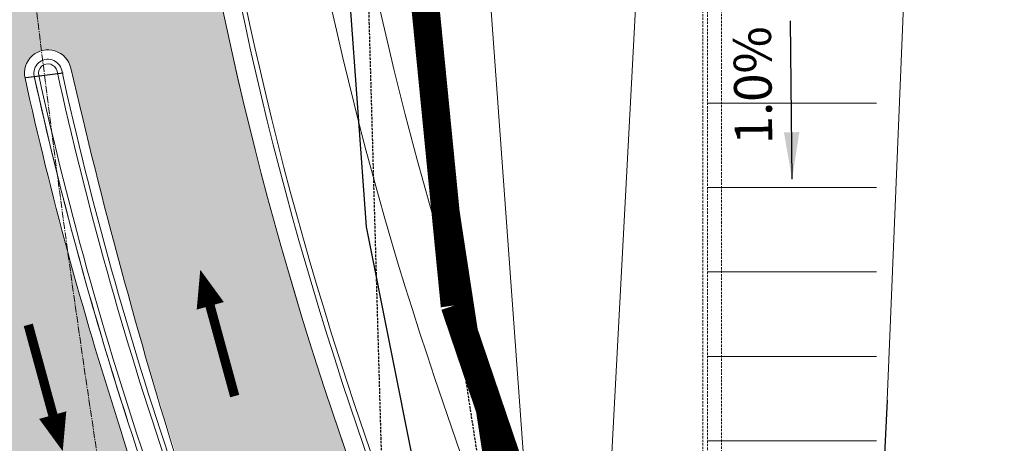
# Model space of a CAD drawing. Units: feet. Extents: x 16728 to 24887, y 4074 to 17615.
# Drawn here: x 18648 to 18753, y 10753 to 10798 of the extents above; entities that cross this region are included whole.
import ezdxf

# ---------------------------------------------------------------- set-up
doc = ezdxf.new("R2010")
doc.units = ezdxf.units.FT
doc.header["$MEASUREMENT"] = 0
for name, pattern in [('CENTER2', [1.125, 0.75, -0.125, 0.125, -0.125]), ('DASHED2', [0.375, 0.25, -0.125]), ('HIDDEN', [0.375, 0.25, -0.125]), ('PHANTOM2', [1.25, 0.625, -0.125, 0.125, -0.125, 0.125, -0.125])]:
    doc.linetypes.add(name, pattern=pattern)
doc.layers.get('0').update_dxf_attribs({"linetype": 'CONTINUOUS'})
for name, color, linetype in [('CONT-MNR', 3, 'CONTINUOUS'), ('pr-sight triangle', 7, 'DASHED2'), ('PROPERTY-ADJOINER LINES', 252, 'HIDDEN'), ('STALBL', 1, 'CONTINUOUS'), ('ut-sd18', 5, 'CONTINUOUS')]:
    doc.layers.add(name, color=color, linetype=linetype)
for name, color, linetype, lineweight in [('cont-nml-MA', 3, 'CONTINUOUS', 0), ('PR-FL', 3, 'CONTINUOUS', 0), ('pr-fl-MA ph2', 3, 'DASHED2', 0), ('pr-future ROW DEDICATION', 2, 'PHANTOM2', 0), ('pr-future-row-dedication 1.5', 1, 'PHANTOM2', 0), ('PR-GRADES MA', 3, 'CONTINUOUS', 0), ('PR-LIP', 2, 'CONTINUOUS', 0), ('pr-lip-MA ph2', 2, 'DASHED2', 0), ('pr-paint arrows', 2, 'CONTINUOUS', 0), ('pr-pkng paint-MA ph2', 1, 'CONTINUOUS', 0), ('PR-RD-CL', 2, 'CENTER2', 0), ('PR-SIDEWALK', 2, 'CONTINUOUS', 0), ('PR-TBC', 1, 'CONTINUOUS', 0), ('pr-tbc-MA ph2', 1, 'DASHED2', 0), ('PVMT HATCH', 252, 'CONTINUOUS', 0), ('ut-ss8 MA future alt', 4, 'CONTINUOUS', 0)]:
    doc.layers.add(name, color=color, linetype=linetype, lineweight=lineweight)
doc.styles.add('L120', font='simplex', dxfattribs={"height": 6})
doc.styles.add('L80', font='simplex', dxfattribs={"height": 4})
doc.styles.get("Standard").update_dxf_attribs({"font": 'simplex.shx', "height": 50})
doc.dimstyles.new('Copy of STANDARD', dxfattribs={"dimtxt": 19.5, "dimasz": 0.18, "dimexe": 0.18, "dimexo": 0.0625, "dimgap": 5, "dimtad": 0, "dimdec": 0, "dimzin": 12, "dimdsep": 46, "dimtxsty": 'Standard', "dimcen": 0, "dimse1": 1, "dimse2": 1, "dimsd1": 1, "dimsd2": 1, "dimaunit": 1, "dimadec": 0, "dimazin": 3, "dimtfac": 1, "dimtdec": 0, "dimtofl": 0, "dimtmove": 2, "dimatfit": 3, "dimfxl": 1, "dimtolj": 1, "dimarcsym": 0})

# ---------------------------------------------------------------- blocks, each defined once
blk = doc.blocks.new('sta_tic')
blk.add_line((0, -0.04164999999999996), (0, 0.04164999999999996))

msp = doc.modelspace()

# ---------------------------------------------------------------- hatches: boundary and pattern name
at = {"layer": 'PVMT HATCH'}
h = msp.add_hatch(dxfattribs=at)
h.set_pattern_fill('DOTS', color=251, scale=10)
h.set_pattern_definition([(0, (0, 0), (0.3125, 0.625), [0, -0.625])])
edge = h.paths.add_edge_path(flags=16)
edge.add_arc((19362.76036845331, 11741.27877461915), 497.0000000000047, 90.2203252756009, 116.1582356371312)
edge.add_arc((19010.07900771463, 12459.34273958878), 303.000000000239, 284.0003213573034, 296.1582356371282, ccw=False)
edge.add_arc((19082.65720903526, 12168.25442877365), 2.999999999998999, 104.00032135732471, 284.00032135726565, ccw=False)
edge.add_arc((19010.07900771462, 12459.34273958883), 297.0000000002917, 284.0003213573039, 296.1582356371262)
edge.add_arc((19362.76036845332, 11741.27877461914), 503.0000000000101, 90.22032527560151, 116.15823563713141, ccw=False)
edge.add_arc((19360.83767244954, 12241.27507784556), 2.999999999999327, -89.77967472427662, 90.220325275515, ccw=False)
edge = h.paths.add_edge_path(flags=16)
edge.add_arc((18849.56997725736, 12179.83963882967), 62, 0, 360)
edge = h.paths.add_edge_path(flags=0)
edge.add_arc((18738.4769552654, 12188.99745676283), 2.999999999858925, 156.6168575783154, 243.5537921908829)
edge.add_arc((18680.13513499177, 12071.70622943895), 128.0000000000762, 53.18250087754723, 63.55379219323697, ccw=False)
edge.add_arc((18758.63925973218, 12176.57806740685), 3.000000000009378, 233.1825008780977, 359.1384308867297)
edge.add_arc((18850.62885850374, 12175.19469550767), 88.99999999979352, 152.2375089265682, 179.138430886199, ccw=False)
edge.add_arc((18767.44956438536, 12218.98059540626), 4.999999999999645, 332.2375089265395, 458.4136329927562)
edge.add_line((18766.71797232292, 12223.92678313563), (18741.04656441096, 12220.12971774153))
edge.add_arc((18741.48551964842, 12217.1620051039), 3.000000000000367, 98.41363299275518, 191.5631380873723)
edge.add_line((18738.54640641032, 12216.5606621289), (18740.60826624314, 12206.48315265139))
edge.add_arc((18729.83151770344, 12204.27822840973), 10.99999999997612, -23.38314241943698, 11.563138087291122, ccw=False)
edge.add_line((18739.92810348759, 12199.9125720441), (18735.71726424, 12190.17403650078))
edge.add_line((18735.71726424, 12190.17403650078), (18735.72334096081, 12190.18809031714))
edge = h.paths.add_edge_path(flags=16)
edge.add_arc((18727.72824603662, 12214.55814163113), 2.999999999997261, 11.56313808720215, 100.4549428892407)
edge.add_arc((18636.99712476378, 12706.25709793729), 496.9999999999979, 249.1430445396783, 280.4549428892954, ccw=False)
edge.add_arc((18280.96106485794, 11771.78488109688), 502.9999999999544, 69.14304453968269, 88.20458520641044)
edge.add_arc((18296.62645061661, 12271.53941653302), 3.000000000000821, 88.20458520633397, 268.2045852064035)
edge.add_arc((18280.96106485789, 11771.78488109683), 497.0000000000056, 65.19029265342488, 88.20458520640528, ccw=False)
edge.add_arc((18616.64576627332, 12497.95000091165), 303.0000000000166, 245.1902926534212, 278.4786597373584)
edge.add_arc((18680.19285199942, 12071.66046562403), 127.9999999999994, 69.71108236275978, 98.4786597373672, ccw=False)
edge.add_arc((18725.61765680009, 12194.53270459103), 2.999999999773662, 249.7110823587302, 336.6168575765401)
edge.add_line((18728.37127110457, 12193.34207103666), (18732.58513200819, 12203.08759485545))
edge.add_arc((18729.83151770336, 12204.27822840972), 3.000000000053141, 336.6168575809411, 371.5631380868772)
edge.add_line((18732.77063094152, 12204.87957138471), (18730.68610553831, 12215.06786070131))
edge.add_line((18730.68610553831, 12215.06786070131), (18730.66735927472, 12215.15948460613))
edge = h.paths.add_edge_path(flags=16)
edge.add_line((18820.36234242364, 12013.54659409165), (18818.079678804, 11997.63158327416))
edge.add_arc((18815.11006826183, 11998.0575095916), 3.00000000000382, 186.4634973293358, 351.8378274408715, ccw=False)
edge.add_arc((16832.79073739109, 11773.47997184947), 1992.000000000536, 6.463497328809876, 8.186868909556793)
edge.add_arc((18807.45947837178, 12057.57214596885), 3.000000000000969, 106.85243485033891, 188.1868689096121, ccw=False)
edge.add_line((18806.58975504064, 12060.4433097272), (18818.74898791447, 12064.12654391695))
edge.add_arc((18819.61871124561, 12061.25538015862), 2.999999999978588, 62.5118235003784, 106.8524348504597, ccw=False)
edge.add_line((18821.00340792778, 12063.91669845943), (18831.2078576318, 12058.60727431272))
edge.add_arc((18829.82316094962, 12055.94595601187), 3.000000000010336, -24.831128501532476, 62.511823500559785, ccw=False)
edge.add_arc((18966.86312917023, 11992.53422909926), 147.9999999998129, 155.1688714983087, 171.8378274413794)
edge = h.paths.add_edge_path(flags=16)
edge.add_arc((18651.37218819128, 10792.43796178784), 2.499999999997901, 12.46406493191688, 192.4640649320163, ccw=False)
edge.add_arc((19135.14892558671, 10902.00745781076), 493.5296762184007, 192.7629976003803, 200.6983241589625)
edge.add_line((18673.47443364052, 10727.5706360257), (18680.46407950484, 10706.96668850486))
edge.add_arc((18983.50164518385, 10809.76860379511), 320.000000000003, 198.7388985629781, 201.379446111709)
edge.add_arc((18675.13694597633, 10644.20528574834), 50.00000000000043, 78.01243314247735, 111.3499202987141)
edge.add_arc((18567.51535947178, 10725.70739687595), 96.00000000005613, 338.6607433989164, 377.8592389307729)
edge.add_arc((19043.89767644633, 10879.20051749507), 404.500000003379, 192.464064934987, 197.859238930764, ccw=False)
edge = h.paths.add_edge_path(flags=16)
edge.add_arc((18675.13694597633, 10644.20528574834), 32, 0, 360)
edge = h.paths.add_edge_path(flags=16)
edge.add_arc((18857.80409881825, 10251.49116303735), 398.0000000020943, 94.68235105179525, 103.7956872928285)
edge.add_line((18762.89687604998, 10638.00975129422), (18726.3805959411, 10629.0434070193))
edge.add_arc((18802.68791072199, 10318.27469287089), 319.9999999726945, 103.7956872926911, 104.5203515096818)
edge.add_arc((18675.13694597633, 10644.20528574833), 49.99999999999682, 341.1533385405148, 372.2623854064451)
edge.add_arc((18675.13694597628, 10644.20528574809), 50.00000000009442, 12.26238540670244, 16.69513220963228)
edge.add_arc((18765.10395274097, 10744.85784504919), 96.00000000000828, 244.0059553095397, 280.6414062422584)
edge.add_arc((18857.80409881696, 10251.49116304652), 405.9999999928508, 94.68235105171931, 100.64140624220607, ccw=False)
edge.add_arc((18824.98823248743, 10652.14951989346), 4.000000000000664, -85.31764894822828, 94.68235105182151, ccw=False)
edge = h.paths.add_edge_path(flags=16)
edge.add_arc((18636.9971247623, 12706.25709794682), 497.0000000096277, 280.4657062090662, 281.5631380872023)
edge.add_line((18736.6196109548, 12219.34400482404), (18786.96428591888, 12229.64453228434))
edge.add_arc((18849.56997725735, 12179.83963882968), 79.99999999999531, 141.4965932833567, 192.3941338409521)
edge.add_line((18771.43443656681, 12162.66881237908), (18759.71884780909, 12171.95810263747))
edge.add_arc((18680.19285198709, 12071.66046560792), 128.000000020279, 51.58910126615537, 53.21470412070192)
edge.add_arc((18758.63922238643, 12176.57551162334), 3.000000000014095, 233.1860459217502, 359.1872479679407)
edge.add_arc((18850.6288585037, 12175.19469550767), 88.99999999976042, 152.2375089265531, 179.1384308862139, ccw=False)
edge.add_arc((18767.44956438536, 12218.98059540626), 5.000000000004388, 332.2375089266151, 458.4136329926707)
edge.add_line((18766.71797232293, 12223.92678313563), (18741.04656441096, 12220.12971774153))
edge.add_arc((18741.48551964842, 12217.16200510391), 2.999999999998035, 98.41363299269155, 191.5631380873383)
edge.add_line((18738.54640641031, 12216.56066212891), (18740.60826624314, 12206.48315265138))
edge.add_arc((18729.83151770337, 12204.27822840974), 11.00000000004558, -23.38314241927901, 11.563138087168682, ccw=False)
edge.add_line((18739.92810348759, 12199.91257204411), (18735.72334096076, 12190.18809031704))
edge.add_arc((18738.4769552654, 12188.99745676283), 2.999999999859019, 156.6168575805871, 243.5853048444565)
edge.add_arc((18680.32824359215, 12071.61037549816), 128.0000000001195, 63.64955658519736, 69.72960896696894)
edge.add_arc((18725.61529520378, 12194.53469722003), 3.002958604279261, 251.7316205434231, 336.6338715095027)
edge.add_line((18728.3719789116, 12193.34370800342), (18732.58513200819, 12203.08759485545))
edge.add_arc((18729.83151770343, 12204.27822840971), 2.99999999998347, 336.6168575805172, 371.5631380872238)
edge.add_line((18732.77063094152, 12204.8795713847), (18730.66735927452, 12215.15948460713))
edge.add_arc((18727.72579619188, 12214.55648284021), 3.002732838604044, 11.58477732955901, 98.62141599044732)
edge = h.paths.add_edge_path(flags=16)
edge.add_line((18938.53887170219, 12193.42403507183), (18953.51831567445, 12182.989402478))
edge.add_arc((19022.68030628671, 12282.27494550694), 121.0000000000025, 235.139054604287, 278.2522996937136)
edge.add_line((19040.04771987901, 12162.52782468512), (19039.73943572424, 12162.34258647235))
edge.add_arc((19040.37003216791, 12159.36746832002), 3.041213556309192, -78.84083999429112, 101.96711616870613, ccw=False)
edge.add_arc((20006.26090090821, 7262.947189298789), 4987.737955984881, 101.1591600056524, 101.9671164194401)
edge.add_line((18972.05208140302, 12142.28546771626), (18926.38545784981, 12132.94207022159))
edge.add_arc((18849.5699772573, 12179.83963882969), 90.00000000005186, 328.5950013808703, 368.6812736324258)
edge = h.paths.add_edge_path(flags=0)
edge.add_arc((20006.26090090248, 7262.947189327283), 4987.737955955819, 101.1591600056523, 101.9669282770628)
edge.add_arc((18971.49256879145, 12145.23313945257), 3.000000000058136, 281.060474345314, 281.5631380882054)
edge.add_line((18972.0939117665, 12142.29402621441), (19040.95861369068, 12156.38375390907))
edge = h.paths.add_edge_path(flags=16)
edge.add_line((18864.85346461997, 12101.31311455897), (18851.00968221307, 12084.63188828824))
edge.add_arc((18966.86312916995, 11992.53422909947), 147.9999999994681, 141.5170676106118, 155.0750071196086)
edge.add_arc((18829.80758079109, 12055.93179196305), 3.019765062711424, 340.143489229942, 422.6500198662321)
edge.add_line((18831.19493495566, 12058.61399804313), (18821.00340792777, 12063.91669845944))
edge.add_arc((18819.61871124561, 12061.25538015862), 2.999999999972895, 62.51182350057931, 106.8524348503469)
edge.add_line((18818.74898791448, 12064.12654391695), (18806.58975504064, 12060.4433097272))
edge.add_arc((18807.45947837178, 12057.57214596884), 3.000000000006811, 106.8524348504417, 188.1868689094548)
edge.add_arc((16832.79073727776, 11773.47997183234), 1992.000000115144, 8.186868909580513, 8.947468520949085)
edge.add_arc((18286.87848747753, 12002.41842441613), 519.9999999954155, 8.94746852096245, 13.38477910246642)
edge.add_line((18792.75394005984, 12122.79295025059), (18799.86622987716, 12117.1536156956))
edge.add_arc((18849.56997725735, 12179.83963882964), 79.99999999996668, 231.5891012667635, 281.0136932950343)
edge = h.paths.add_edge_path()
edge.add_arc((18394.68972014819, 10879.85884595486), 315.9999999998024, 271.8751906189941, 296.9456395490171)
edge.add_line((18537.88352001772, 10598.16479972953), (18558.12412082836, 10608.45372340595))
edge.add_arc((18595.28200560465, 10535.35590128407), 82.00000000006729, 76.4011156586551, 116.9456395489901, ccw=False)
edge.add_arc((18602.33570121809, 10564.514868656), 51.99999999999545, 19.424796972287083, 76.40111565864919, ccw=False)
edge.add_line((18651.37579954583, 10581.80847313873), (18659.19321592287, 10559.64034340141))
edge.add_line((18659.19321592287, 10559.64034340141), (18676.72840723631, 10564.03922356947))
edge.add_arc((17981.52136548992, 10328.17843918233), 734.1274688400431, 18.74037717667057, 21.32644747890591)
edge.add_arc((18675.13694597633, 10644.20528574834), 50.00000000000055, 258.745198509221, 292.0903441874359)
edge.add_arc((18783.80275521854, 10564.10071720332), 96.00000000020135, 159.4011672876498, 178.3726215808479)
edge.add_line((18687.84147597902, 10566.82704930942), (18702.24438344538, 10570.44016438092))
edge.add_arc((18753.80545725161, 10563.69808251043), 52.00000000000063, 103.79568729281152, 172.5503191491297, ccw=False)
edge.add_line((18741.40551859855, 10614.19799856382), (18767.18916250713, 10620.52901112197))
edge.add_arc((18857.80409881792, 10251.49116303948), 379.9999999999479, 81.30434602466539, 103.7956872928072, ccw=False)
edge.add_arc((18804.88905476941, 9905.514287926986), 729.999999998893, 51.89203616097939, 81.3043460246671, ccw=False)
edge.add_line((19255.40508681623, 10479.91423993531), (19280.09089679143, 10511.38820990843))
edge.add_arc((18804.88905476894, 9905.514287925878), 770.0000000000518, 51.89203616100431, 81.30434602464614)
edge.add_arc((18857.80409881788, 10251.49116304025), 419.9999999991815, 81.30434602464614, 100.6414062422752)
edge.add_arc((18765.10395274065, 10744.85784504676), 81.99999999768595, 243.8509400422312, 280.6414062422772, ccw=False)
edge.add_arc((18750.24298769835, 10720.13214815159), 53.31163028524156, 199.2416494375402, 246.47758598456528, ccw=False)
edge.add_line((18699.90950176021, 10702.56313802053), (18681.67308621738, 10756.32010312382))
edge.add_arc((19043.79253528867, 10878.05153632068), 382.0327698298373, 173.1689133227998, 198.5807786940268, ccw=False)
edge.add_line((18664.47177020093, 10923.49154509164), (18663.51841112442, 10994.11764963091))
edge.add_line((18663.51841112442, 10994.11764963091), (18664.42794360048, 11032.40471483622))
edge.add_line((18664.42794360048, 11032.40471483622), (18682.99206031817, 11177.41084751745))
edge.add_arc((20139.43269400376, 10978.21074574014), 1469.999999999512, 166.161835091806, 172.211872451869, ccw=False)
edge.add_arc((18733.46063835476, 11324.54379171285), 21.99999999999116, 77.00000000346029, 166.1618350918457, ccw=False)
edge.add_line((18738.40956154903, 11345.97993313842), (18741.04865307195, 11372.06233264062))
edge.add_arc((18746.00070672352, 11393.49775110241), 21.99999999999876, 163.4042714679625, 256.9916325920024, ccw=False)
edge.add_line((18724.91714157897, 11399.78132339813), (18780.44077035192, 11569.9487896302))
edge.add_line((18780.44077035192, 11569.9487896302), (18794.88198980785, 11607.30452788586))
edge.add_arc((17820.62208934909, 11929.00881190782), 1026.000000000003, 341.7265825274425, 363.1721240129634)
edge.add_arc((18966.86312916955, 11992.53422909948), 121.9999999991535, 140.2086607208878, 183.1721240129662, ccw=False)
edge.add_line((18873.12073591559, 12070.61344340658), (18882.67283920367, 12082.08175838371))
edge.add_arc((18964.26838169352, 12013.15086732259), 106.8143262708368, 106.2769009192605, 139.8092955520112, ccw=False)
edge.add_line((18934.3304905459, 12115.68390087922), (19074.15041696707, 12145.22682498142))
edge.add_arc((19018.4259266757, 12439.85860822632), 299.8551425543752, 280.7099955414134, 297.339497020564)
edge.add_arc((19374.08896753264, 11746.95467880014), 479.0000000003193, 91.24072629015711, 117.06573527185091, ccw=False)
edge.add_line((19363.71714868085, 12225.8423747937), (19369.93817693123, 12241.08107641291))
edge.add_line((19369.93817693123, 12241.08107641291), (19369.90811152183, 12256.05011322773))
edge.add_arc((19365.30517841515, 11707.77699637385), 548.2924380819603, 89.51899439066385, 115.1378408211101)
edge.add_arc((19008.15955090306, 12464.25373065716), 288.2584773027635, 287.1665036795997, 295.5295010177387, ccw=False)
edge.add_arc((19086.75360708751, 12209.83090586238), 21.97291734112316, 191.4852962161848, 287.1665036796053, ccw=False)
edge.add_line((19065.22067904606, 12205.45573655809), (19041.50164494228, 12201.65175310199))
edge.add_arc((19019.93244269881, 12197.31937331944), 22.00000000000396, -91.85256967559292, 11.35727783768101, ccw=False)
edge.add_arc((19022.68030628672, 12282.27494550693), 107.0000000000196, 224.8156190327923, 268.1474303243901, ccw=False)
edge.add_line((18946.77679347719, 12206.85839067196), (18911.99529620349, 12241.86446897433))
edge.add_arc((18849.56997725744, 12179.83963882998), 87.9999999997185, 44.815619032696, 104.2668218209745)
edge.add_arc((18704.17164877288, 12751.643211808), 501.9999999973361, 281.5631380872183, 284.2668218209117, ccw=False)
edge.add_line((18804.79637325471, 12259.83159663377), (18731.40797183833, 12244.81631955434))
edge.add_arc((18636.99712476378, 12706.25709793727), 470.9999999999726, 249.4876474934154, 281.56313808727595, ccw=False)
edge.add_arc((18286.9382220097, 11770.59702900058), 528.000000000023, 69.48764749341638, 85.27614797104974)
edge.add_line((18330.42081621313, 12296.80351318846), (18295.47336330586, 12298.58882298962))
edge.add_line((18295.47336330586, 12298.58882298962), (18292.65517981815, 12271.67156427544))
edge.add_line((18292.65517981815, 12271.67156427544), (18291.95940413529, 12250.80280542155))
edge.add_line((18291.95940413529, 12250.80280542155), (18295.62403527571, 12250.56039978856))
edge.add_arc((18280.96106485791, 11771.78488109689), 478.9999999999499, 74.55039584725358, 88.24580879913992, ccw=False)
edge.add_arc((18355.33501808047, 12135.68573909907), 111.3378802077922, 58.233539692318516, 61.44064017372477, ccw=False)
edge.add_arc((18570.04289912476, 12486.53847104085), 300.0000008164386, 238.6469204894967, 247.9791474558942)
edge.add_arc((18280.96105961167, 11771.78486837829), 471.0000137460565, 65.19029272334149, 67.979147455884, ccw=False)
edge.add_arc((18616.6457664724, 12497.95000229911), 329.0000013429463, 245.1902927233387, 278.4786596674407)
edge.add_arc((18680.29364875249, 12070.98429527657), 102.6836419561616, 9.341496414977428, 98.47865966744439, ccw=False)
edge.add_arc((17820.65467016319, 11929.01150588514), 973.9674154763137, -18.268293544650476, 9.374127215329793, ccw=False)
edge.add_arc((16105.27330056775, 12370.03870235494), 2743.717692537449, 340.5420186542601, 344.21576143966087, ccw=False)
edge.add_arc((19343.43790855166, 11226.01632719819), 690.5940614037806, 160.5420186542491, 164.8736227186628)
edge.add_arc((20139.34013304246, 10978.22995597738), 1523.905769285383, 163.6887746540903, 179.4677909230319)
edge.add_line((18615.50010596487, 10992.38500940104), (18617.10734708147, 10906.78347840891))
edge.add_arc((516687.9186566074, 82638.30905598373), 503209.643031824, 188.1953146678073, 188.2056482016413)
edge.add_arc((19015.51707435782, 10872.54056657908), 389.4516875236609, 188.2056482020124, 198.2071371124604)
edge.add_arc((18568.96866659245, 10725.66128011152), 80.63235312333086, -21.84217004939279, 18.207137112472594, ccw=False)
edge.add_arc((21426.07687969261, 9580.459549095696), 2997.444050425815, 158.1578299506104, 158.8536263143696)
edge.add_arc((18675.67773138881, 10644.21535158412), 48.49993179705931, 158.7508772059533, 203.3818109546458)
edge.add_arc((18598.3398051213, 10534.72514390241), 96.02576281687178, 70.01394838436774, 79.66092915530322)
edge.add_arc((18597.60693207328, 10534.88801357726), 96.00000000004339, 79.21317955110301, 115.0111497821352)
edge.add_line((18557.01864839931, 10621.88566428353), (18519.6950794305, 10604.94493188251))
edge.add_arc((18394.6897201482, 10879.85884595485), 301.9999999997922, 280.24120128860204, 294.4516387745888, ccw=False)
edge.add_arc((18447.67838677226, 10586.57047306431), 3.963310205771238, 151.0215539398255, 280.24120128852496, ccw=False)
edge.add_arc((18403.55277395148, 10610.00541228018), 46.00000000003146, 332.1140632882356, 369.5170103449065)
edge.add_line((18448.91965560394, 10617.61107130063), (18435.11234379668, 10615.2963055118))
edge.add_arc((18403.55277395151, 10610.00541228019), 32.00000000000929, -88.17769181227987, 9.517010344888376, ccw=False)
edge.add_line((18404.57037126005, 10578.02159612704), (18404.50475006981, 10580.01944696347))
edge.add_arc((18395.4122425154, 10888.39217917969), 308.5067514141699, 258.59518023361977, 271.6889022891689, ccw=False)
edge.add_arc((18294.86021875085, 10389.92612542014), 199.9999999999668, 78.59518023361927, 162.443553274191)
edge.add_line((18104.17617109882, 10450.25517290994), (18067.51953011588, 9701.484208566777))
edge.add_line((18067.51953011588, 9701.484208566777), (18090.22532191784, 9999.700403386698))
edge.add_line((18090.22532191784, 9999.700403386698), (18113.10119979651, 10399.28441201432))
edge.add_arc((18294.86014133083, 10389.9264665043), 181.9996812410538, 78.48293552065007, 177.0527019036383, ccw=False)
edge.add_arc((18394.68953885491, 10879.85669639337), 317.9978575220628, 258.4829355206376, 271.875274078067)
edge.add_line((18405.09565744107, 10562.02914868141), (18405.03000106651, 10564.02807071216))

# ---------------------------------------------------------------- linework, layer by layer
at = {"layer": 'CONT-MNR', "elevation": 7416, "flags": 128}
msp.add_lwpolyline([(18740.763594138, 10757.60627310572), (18739.62582094912, 10734.41235923378), (18739.62582094894, 10739.31176958849, 0.2186823088592036), (18737.63986730458, 10743.38950524339), (18737.28275214056, 10742.72640792603), (18734.58428590127, 10714.92487918978), (18747.68702555413, 10700.04871795887)], format="xyb", dxfattribs=at)
msp.add_lwpolyline([(18740.763594138, 10757.60627310572), (18739.62582094912, 10734.41235923378), (18739.62582094894, 10739.31176958849, 0.2186823088592036), (18737.63986730458, 10743.38950524339), (18737.28275214056, 10742.72640792603), (18734.58428590127, 10714.92487918978), (18747.68702555413, 10700.04871795887)], format="xyb", dxfattribs=at)
at = {"layer": 'cont-nml-MA', "elevation": 7412, "flags": 128}
msp.add_lwpolyline([(18707.30936623042, 10691.89873192423, -0.05149403809460321), (18702.70812763793, 10700.76574271307), (18703.13281475521, 10700.98768525209), (18702.13308066009, 10723.30291274218), (18699.02560839028, 10741.03046736518), (18702.41945760225, 10746.22232110868), (18688.11366381498, 10943.49932486603)], format="xyb", dxfattribs=at)
at = {"layer": 'cont-nml-MA', "flags": 128}
for points, elevation in [([(18709.88284486165, 10722.54587548409), (18717.39762500186, 10864.21684230951)], 7414), ([(18709.88284486165, 10722.54587548409), (18717.39762500186, 10864.21684230951)], 7414), ([(18743.92980094401, 10834.10878541047), (18740.76359413799, 10757.60627310572)], 7416), ([(18743.92980094401, 10834.10878541047), (18740.76359413799, 10757.60627310572)], 7416)]:
    msp.add_lwpolyline(points, dxfattribs=dict(at, elevation=elevation))
at = {"layer": 'PR-FL'}
msp.add_line((18701.8034865457, 10703.20564999109), (18683.56707100288, 10756.96261509438), dxfattribs=at)
for centre, radius, start, end in [((19043.76174217423, 10878.05106022442), 380.0022519625652, 173.1682930722472, 198.5805649522326), ((18651.37218819131, 10792.43796178771), 1.499999999999128, 12.46406493491623, 192.4640649351489), ((19043.89767644307, 10879.20051749422), 400.5000000000156, 192.4640649350061, 198.7388985629808), ((19043.89767644307, 10879.20051749419), 403.4999999999982, 192.4640649350021, 197.8592389307707), ((19043.89767644533, 10879.20051749478), 403.5000000023395, 192.4640649350155, 198.9106909459588)]:
    msp.add_arc(centre, radius, start, end, dxfattribs=at)
at = {"layer": 'pr-fl-MA ph2'}
msp.add_line((18721.632057956, 10746.31160309172), (18721.6295987711, 10943.99932486807), dxfattribs=at)
at = {"layer": 'pr-future ROW DEDICATION', "flags": 128}
msp.add_lwpolyline([(19351.53739433966, 10479.51930831339, 3, 3, -0.008946445522979412), (19310.82126498365, 10512.25360482182, 3, 3, 0.1655952511494979), (18835.39247194015, 10694.92517050919, 3, 3, 0.05053173636468748), (18746.90168528721, 10681.41749937283, 3, 3, -0.04427231715562211), (18736.01722793618, 10685.61290906195, 3, 3, -0.07178063484722172), (18726.14540148183, 10691.5800848329, 3, 3, -0.1384774855827992), (18715.06138004416, 10707.70323378504, 3, 3, 0), (18708.49841108755, 10727.04943108713, 3, 3, 0), (18694.70796945162, 10767.700637353, 3, 3, -0.1158027866402072), (18752.62170703288, 11436.14095042871, 3, 3, 0), (18801.73673888039, 11581.9454139127, 3, 3, 0.0366150659033957), (18820.49157919924, 11635.70861881751, 0, 0, 0)], format="xyseb", dxfattribs=at)
at = {"layer": 'pr-future-row-dedication 1.5', "const_width": 1.5, "flags": 128}
msp.add_lwpolyline([(19338.48886560486, 12194.5276343509), (19133.57871712725, 12200.9510823879, 0.04956153826989987), (19104.70225263044, 12182.97455654666, -0.1397918860307273), (19005.8174600816, 12143.69856950651, 0.06496776853657261), (18921.66240167565, 12123.98972898149, 0.09907264389132861), (18893.0195586042, 12106.13948155727), (18885.00627424477, 12098.60208447435, 0.1982825744359841), (18863.31901551083, 12050.61986203035), (18862.44568869695, 12025.34182175258, 0.00773755241474222), (18868.0377884495, 11903.4100190869, -0.05714743850075959), (18801.32476740876, 11582.16634808059), (18753.05895650922, 11435.99656900681, 0.1290444247315411), (18706.93628856571, 10696.15747345658, 0.08461467598121143), (18715.65697556904, 10690.45864012018, -0.2048553845427993), (19310.82126498365, 10512.25360482182, 0.01396717200025845), (19374.88971548961, 10461.79546838629)], format="xyb", dxfattribs=at)
at = {"layer": 'PR-LIP'}
msp.add_line((18699.90950176021, 10702.56313802053), (18681.67308621738, 10756.32010312382), dxfattribs=at)
at = {"layer": 'PR-LIP', "flags": 128}
msp.add_lwpolyline([(18663.51400974294, 10726.21646084725, 0.07675010712904533), (18658.88939029946, 10755.14863479683, -0.02354523702795173), (18648.93110928421, 10791.89839365547, -1.000000000000888), (18653.81326709835, 10792.97752992021, 0.01922207269281203), (18665.35940746637, 10750.32291263932), (18669.36048058136, 10738.87356860396)], format="xyb", dxfattribs=at)
at = {"layer": 'PR-LIP'}
msp.add_arc((19043.76174217423, 10878.05106022442), 382.0022519625652, 173.1682930722472, 198.5813515483276, dxfattribs=at)
at = {"layer": 'pr-lip-MA ph2', "flags": 128}
msp.add_lwpolyline([(18944.51981164816, 10699.14066425757), (18933.22467598121, 10700.83520866806, 0.05382661301621326), (18760.65872879035, 10709.91099154496, -0.4306849623640688), (18741.12582094935, 10728.38128793399), (18741.12582094893, 10739.31176958858, 0.4142155260265085), (18734.62597737175, 10745.81156958804), (18723.13206417736, 10745.8114925284), (18723.12975108488, 10931.75521064994), (18734.63044329063, 10931.75528775429, 0.4142115987415879), (18741.13019971387, 10938.25508775454), (18741.13019971382, 10938.99952486924, 0.4142135623736277), (18734.63039971342, 10945.49932486885), (18680.01678888748, 10945.5322854185)], format="xyb", dxfattribs=at)
at = {"layer": 'pr-paint arrows', "flags": 128}
for points in [[(18667.59943186598, 10771.49049110623, 0, 3, 0), (18668.66650253992, 10767.64978097342, 3, 3, 0)], [(18652.94875364732, 10752.15614087958, 0, 3, 0), (18651.88168297338, 10755.9968510124, 3, 3, 0)]]:
    msp.add_lwpolyline(points, format="xyseb", dxfattribs=at)
at = {"layer": 'pr-paint arrows', "const_width": 1, "flags": 128}
for points in [[(18671.26677265114, 10758.02930629607), (18668.38445688744, 10768.59567801828)], [(18649.28141286216, 10765.61732568975), (18652.16372862586, 10755.05095396754)]]:
    msp.add_lwpolyline(points, dxfattribs=at)
at = {"layer": 'pr-pkng paint-MA ph2', "color": 252}
for p, q in [((18721.63152367693, 10789.26096060123), (18739.63146518297, 10789.2610812798)), ((18721.63163563016, 10780.26132060261), (18739.63155126381, 10780.26144128018)), ((18721.63174758339, 10771.2616806032), (18739.63163734465, 10771.26180128056)), ((18721.63185953662, 10762.26204060347), (18739.63172342549, 10762.26216128094)), ((18721.63197148985, 10753.26240060373), (18739.63180950633, 10753.26252128132))]:
    msp.add_line(p, q, dxfattribs=at)
at = {"layer": 'PR-RD-CL'}
msp.add_arc((20139.43269400423, 10978.21074573994), 1500.000000000004, 161.7265825274527, 189.9624549956762, dxfattribs=at)
at = {"layer": 'PR-SIDEWALK'}
for p, q in [((18712.18832466186, 10717.72876401181), (18697.2984606977, 10761.62082688097)), ((18702.34507572829, 10731.18059699856), (18692.56349873397, 10760.01454695456))]:
    msp.add_line(p, q, dxfattribs=at)
for radius, start in [(370.9999999999964, 173.7470779928083), (365.9999999999964, 173.6887514626638)]:
    msp.add_arc((19043.89767644306, 10879.20051749419), radius, start, 198.7388985629767, dxfattribs=at)
at = {"layer": 'pr-sight triangle'}
msp.add_line((18688.80830465916, 10684.7855245811), (18680.92864367675, 10963.1475663458), dxfattribs=at)
at = {"layer": 'PR-TBC'}
msp.add_line((18694.17446890379, 10727.25071693121), (18684.04056719925, 10757.12324308702), dxfattribs=at)
for centre, radius, start, end in [((19043.76174217423, 10878.05106022442), 379.5022519625652, 173.1682930722472, 198.5803670077645), ((18651.37218819131, 10792.43796178771), 0.9999999999970508, 12.46406493494622, 192.4640649350471), ((19043.89767644307, 10879.20051749424), 401.0000000000151, 192.4640649350092, 198.7388985629837), ((19043.89767644534, 10879.20051749478), 403.0000000023426, 192.4640649350142, 198.9106909459575)]:
    msp.add_arc(centre, radius, start, end, dxfattribs=at)
at = {"layer": 'pr-tbc-MA ph2'}
msp.add_line((18721.12960499093, 10943.49932486803), (18721.13205795595, 10746.31160438092), dxfattribs=at)
at = {"layer": 'PROPERTY-ADJOINER LINES'}
msp.add_arc((20139.43269400422, 10978.21074573994), 1460.000000000001, 161.7265825274648, 189.5756295388121, dxfattribs=at)
at = {"layer": 'PVMT HATCH', "flags": 128}
for points in [[(18745.53324163471, 11623.70484948471, -0.01603109996784784), (18692.28640911218, 11456.06389276645, 0.01890243901594822), (18676.77113582737, 11406.22612657532, 0.06895793872430653), (18615.50010596487, 10992.38500940104), (18617.10734708178, 10906.78347840591, 4.508854973663956e-05), (18630.05252864855, 10816.95548840001, 0.04366745189210926), (18645.56401080376, 10750.85512093339, -0.1765488212647144), (18643.81260421682, 10695.66192393367, 0.003035993695515412), (18630.47514417469, 10661.79287966602, 0.1135746593949034), (18627.32845656306, 10639.92178951244)], [(18558.12412082836, 10608.45372340595, -0.178777816401037), (18614.56210694803, 10615.05707876721, -0.2538576554474037), (18651.37579954583, 10581.80847313873), (18659.19321592287, 10559.64034340141), (18676.72840723631, 10564.03922356947, 0.01128433929748936), (18665.37832033005, 10595.1668393466, 0.146531078864399), (18693.94035167092, 10597.87568468935, 0.08296817941218712), (18687.84147597902, 10566.82704930942), (18702.24438344538, 10570.44016438092, -0.3093347983398269), (18741.40551859856, 10614.19799856382), (18767.18916250713, 10620.52901112197, -0.09845325615887171), (18915.25471807077, 10627.12319887698, -0.1290446451922268), (19255.40508681623, 10479.91423993531), (19280.09089679143, 10511.38820990843, 0.1290446451920322), (18921.30215167633, 10666.66341317566, 0.08457463148334445), (18780.24620767724, 10664.26806830644, -0.1619219681099914), (18728.96590071078, 10671.25050033778, -0.209074535935037), (18699.90950176021, 10702.56313802053), (18681.67308621738, 10756.32010312382, -0.1113368280604669), (18664.47177020093, 10923.49154509164), (18663.51841112442, 10994.11764963091), (18664.42794360048, 11032.40471483622), (18682.99206031817, 11177.41084751745, -0.02640440170108822)], [(18663.51400974294, 10726.21646084725, 0.07675010712904533), (18658.88939029946, 10755.14863479683, -0.02354523702795173), (18648.93110928421, 10791.89839365547, -1.000000000000888), (18653.81326709835, 10792.97752992021, 0.01922207269281203), (18665.35940746637, 10750.32291263932), (18669.36048058136, 10738.87356860396)]]:
    msp.add_lwpolyline(points, format="xyb", dxfattribs=at)
at = {"layer": 'ut-sd18'}
for p, q in [((18668.31029284795, 11011.5152384864), (18685.26500016857, 10776.07941009113)), ((18685.26500016857, 10776.07941009113), (18693.14829380977, 10736.52947854026))]:
    msp.add_line(p, q, dxfattribs=at)
at = {"layer": 'ut-ss8 MA future alt', "flags": 128}
msp.add_lwpolyline([(18613.06762523132, 10675.97627247475, -0.1293166965142226), (18661.90013541365, 11466.09755464628), (18717.0967623539, 11633.25684639143, 0.02791921893342251), (18759.00532235218, 11788.84740062041)], format="xyb", dxfattribs=at)

# ---------------------------------------------------------------- block references
at = {"layer": 'STALBL', "xscale": 48.01920768307323, "yscale": 48.01920768307323, "zscale": 48.01920768307323, "rotation": 277.1221817542866}
msp.add_blockref('sta_tic', (18651.00667619793, 10792.23228054226), dxfattribs=at)

# ---------------------------------------------------------------- texts
at = {"layer": 'PR-GRADES MA', "style": 'L80'}
msp.add_text('1.0%%%', height=4, rotation=90.76416893184438, dxfattribs=at).set_placement((18728.54268685501, 10784.86654819843))

# ---------------------------------------------------------------- leaders
at = {"layer": 'PR-GRADES MA'}
msp.add_leader([(18730.64445442906, 10781.15291494132), (18730.47008528965, 10798.03282304027)], dimstyle='Copy of STANDARD', override={"dimscale": 50, "dimasz": 0.1, "dimgap": 5, "dimtad": 0, "dimpost": "'", "dimtxsty": 'L120'}, dxfattribs=at)

doc.saveas('drawing.dxf')
